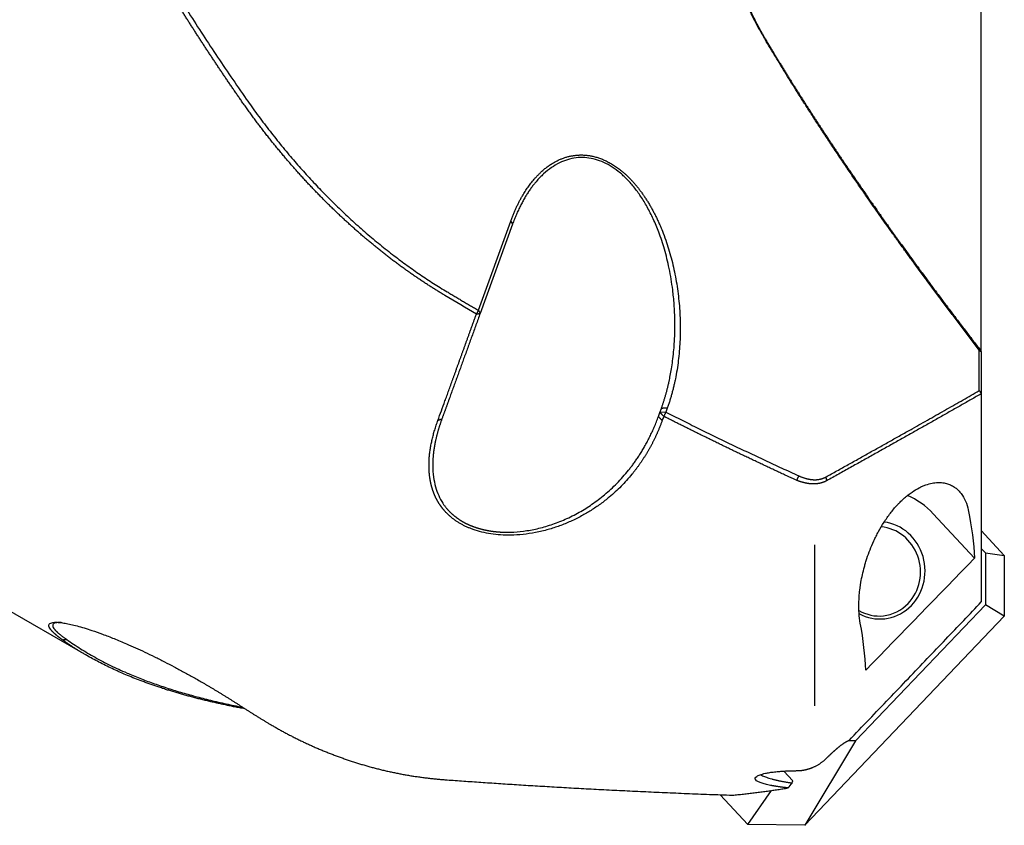
# Model space of a CAD drawing. Units: millimetres. Extents: x 230 to 339, y 230 to 355.
# Drawn here: x 290 to 315, y 264 to 284 of the extents above; entities that cross this region are included whole.
import ezdxf

# ---------------------------------------------------------------- set-up
doc = ezdxf.new("R2010")
doc.units = ezdxf.units.MM
doc.layers.add('1', color=4, linetype='Continuous')

msp = doc.modelspace()

# ---------------------------------------------------------------- linework, layer by layer
at = {"layer": '1'}
for p, q in [((314.013, 275.44), (314.013, 286.04)), ((301.611, 276.433), (302.409, 278.634)), ((302.452, 278.558), (301.654, 276.357)), ((301.611, 276.433), (301.654, 276.357)), ((313.964, 274.452), (313.964, 275.45)), ((314.013, 275.406), (314.013, 274.375)), ((314.013, 274.376), (314.013, 269.241)), ((306.087, 273.915), (306.123, 274.014)), ((306.232, 273.923), (306.087, 273.915)), ((306.268, 274.022), (306.232, 273.923)), ((313.846, 270.318), (312.827, 271.416)), ((314.013, 271.001), (314.58, 270.39)), ((309.902, 270.652), (309.902, 266.682)), ((314.013, 270.563), (314.113, 270.455)), ((314.113, 270.455), (314.113, 269.171)), ((314.113, 270.455), (314.58, 270.39)), ((314.58, 270.39), (314.58, 268.891)), ((289.044, 269.6), (291.945, 267.925)), ((314.113, 269.171), (310.914, 265.816)), ((314.58, 268.891), (314.113, 269.171)), ((309.662, 263.733), (314.58, 268.891)), ((310.914, 265.816), (309.662, 263.733)), ((310.914, 265.816), (310.736, 265.819)), ((309.144, 265.07), (309.367, 264.831)), ((309.16, 265.053), (309.173, 265.072)), ((307.569, 264.489), (308.252, 263.754)), ((308.252, 263.754), (308.84, 264.595)), ((309.662, 263.733), (308.252, 263.754))]:
    msp.add_line(p, q, dxfattribs=at)
for centre, major_axis, start_param, end_param in [((311.498, 270.021), (-0.215, 1.988), 5.383029, 5.7907), ((311.498, 270.021), (-0.129, 1.193), 2.564472, 6.065875), ((311.479, 269.994), (0.118, -1.094), 0.670641, 2.968028), ((311.479, 269.994), (0.118, -1.094), 0, 0.67064), ((311.479, 269.994), (0.118, -1.094), 5.679419, 6.283185)]:
    msp.add_ellipse(centre, major_axis=major_axis, ratio=0.939386, start_param=start_param, end_param=end_param, dxfattribs=at)
for points, degree, knots in [([(295.786, 281.57), (295.766, 281.598), (295.728, 281.654), (295.67, 281.737), (295.612, 281.821), (295.554, 281.904), (295.497, 281.988), (295.44, 282.071), (295.383, 282.155), (295.327, 282.238), (295.271, 282.321), (295.215, 282.404), (295.159, 282.487), (295.104, 282.57), (295.049, 282.653), (294.994, 282.736), (294.939, 282.819), (294.885, 282.901), (294.83, 282.984), (294.777, 283.067), (294.723, 283.149), (294.67, 283.232), (294.616, 283.314), (294.564, 283.396), (294.511, 283.478), (294.459, 283.561), (294.406, 283.643), (294.355, 283.725), (294.303, 283.807), (294.252, 283.889), (294.201, 283.971), (294.15, 284.052), (294.099, 284.134), (294.049, 284.216), (293.999, 284.297), (293.949, 284.379), (293.899, 284.46), (293.85, 284.542), (293.801, 284.623), (293.752, 284.704), (293.704, 284.786), (293.656, 284.867), (293.608, 284.948), (293.56, 285.029), (293.512, 285.11), (293.465, 285.191), (293.418, 285.272), (293.371, 285.353), (293.325, 285.433), (293.279, 285.514), (293.233, 285.595), (293.187, 285.675), (293.142, 285.756), (293.096, 285.836), (293.052, 285.916), (293.007, 285.997), (292.962, 286.077), (292.918, 286.157), (292.874, 286.237), (292.831, 286.317), (292.787, 286.397), (292.744, 286.477), (292.701, 286.557), (292.659, 286.637), (292.616, 286.717), (292.574, 286.797), (292.532, 286.876), (292.491, 286.956), (292.449, 287.036), (292.408, 287.115), (292.367, 287.195), (292.327, 287.274), (292.286, 287.353), (292.246, 287.433), (292.207, 287.512), (292.167, 287.591), (292.128, 287.67), (292.089, 287.749), (292.05, 287.828), (292.011, 287.907), (291.973, 287.986), (291.935, 288.065), (291.897, 288.144), (291.86, 288.223), (291.823, 288.301), (291.786, 288.38), (291.749, 288.459), (291.712, 288.537), (291.676, 288.616), (291.64, 288.694), (291.604, 288.772), (291.569, 288.851), (291.534, 288.929), (291.499, 289.007), (291.464, 289.085), (291.43, 289.164), (291.396, 289.242), (291.373, 289.294), (291.362, 289.32)], 3, [0, 0, 0, 0, 0.011296, 0.022571, 0.033824, 0.045057, 0.056269, 0.06746, 0.07863, 0.08978, 0.100908, 0.112017, 0.123105, 0.134172, 0.14522, 0.156246, 0.167253, 0.17824, 0.189207, 0.200153, 0.21108, 0.221987, 0.232875, 0.243742, 0.25459, 0.265419, 0.276228, 0.287019, 0.297789, 0.308541, 0.319274, 0.329987, 0.340682, 0.351358, 0.362015, 0.372654, 0.383274, 0.393876, 0.404459, 0.415024, 0.425571, 0.4361, 0.446611, 0.457103, 0.467579, 0.478036, 0.488476, 0.498898, 0.509303, 0.51969, 0.530061, 0.540414, 0.55075, 0.561069, 0.571372, 0.581657, 0.591926, 0.602179, 0.612415, 0.622635, 0.632838, 0.643026, 0.653197, 0.663353, 0.673492, 0.683617, 0.693725, 0.703818, 0.713896, 0.723958, 0.734006, 0.744038, 0.754056, 0.764058, 0.774046, 0.78402, 0.793979, 0.803924, 0.813854, 0.823771, 0.833673, 0.843562, 0.853437, 0.863298, 0.873146, 0.882981, 0.892802, 0.90261, 0.912406, 0.922188, 0.931958, 0.941715, 0.951459, 0.961192, 0.970912, 0.98062, 0.990316, 1, 1, 1, 1]), ([(308.679, 283.118), (308.672, 283.129), (308.659, 283.151), (308.64, 283.183), (308.621, 283.216), (308.602, 283.248), (308.583, 283.281), (308.565, 283.313), (308.547, 283.345), (308.529, 283.377), (308.511, 283.409), (308.494, 283.441), (308.477, 283.472), (308.46, 283.504), (308.444, 283.535), (308.427, 283.567), (308.411, 283.598), (308.395, 283.629), (308.38, 283.66), (308.364, 283.691), (308.349, 283.721), (308.334, 283.752), (308.319, 283.782), (308.305, 283.813), (308.291, 283.843), (308.277, 283.873), (308.263, 283.902), (308.249, 283.932), (308.236, 283.962), (308.223, 283.991), (308.21, 284.02), (308.197, 284.05), (308.184, 284.078), (308.172, 284.107), (308.16, 284.136), (308.148, 284.164), (308.137, 284.193), (308.125, 284.221), (308.114, 284.249), (308.103, 284.277), (308.092, 284.304), (308.081, 284.332), (308.071, 284.359), (308.061, 284.387), (308.051, 284.414), (308.041, 284.44), (308.031, 284.467), (308.022, 284.494), (308.012, 284.52), (308.003, 284.546), (307.995, 284.572), (307.986, 284.598), (307.977, 284.623), (307.969, 284.649), (307.942, 284.732), (307.9, 284.871), (307.849, 285.067), (307.806, 285.259), (307.77, 285.447), (307.749, 285.592), (307.736, 285.695), (307.729, 285.757), (307.723, 285.819), (307.718, 285.88), (307.714, 285.941), (307.711, 286.002), (307.708, 286.062), (307.706, 286.122), (307.706, 286.182), (307.706, 286.241), (307.706, 286.299), (307.708, 286.338), (307.708, 286.357)], 3, [0, 0, 0, 0, 0.011153, 0.022239, 0.033258, 0.044209, 0.055094, 0.065911, 0.076662, 0.087345, 0.097961, 0.10851, 0.118993, 0.129408, 0.139756, 0.150038, 0.160252, 0.1704, 0.18048, 0.190494, 0.200441, 0.210322, 0.220135, 0.229882, 0.239563, 0.249176, 0.258723, 0.268203, 0.277617, 0.286964, 0.296245, 0.305459, 0.314607, 0.323688, 0.332703, 0.341652, 0.350534, 0.35935, 0.3681, 0.376784, 0.385401, 0.393953, 0.402438, 0.410858, 0.419211, 0.427498, 0.43572, 0.443876, 0.451966, 0.45999, 0.467948, 0.475841, 0.483668, 0.49143, 0.499126, 0.559469, 0.618238, 0.675462, 0.73117, 0.785393, 0.803859, 0.822214, 0.84046, 0.858597, 0.876628, 0.894554, 0.912377, 0.930098, 0.947719, 0.965242, 0.982669, 1, 1, 1, 1]), ([(307.741, 286.333), (307.741, 286.322), (307.74, 286.301), (307.74, 286.269), (307.74, 286.238), (307.739, 286.206), (307.74, 286.174), (307.74, 286.142), (307.741, 286.11), (307.741, 286.078), (307.742, 286.046), (307.744, 286.014), (307.745, 285.982), (307.747, 285.95), (307.749, 285.917), (307.751, 285.885), (307.754, 285.852), (307.756, 285.82), (307.759, 285.787), (307.763, 285.755), (307.766, 285.722), (307.77, 285.689), (307.774, 285.656), (307.778, 285.623), (307.782, 285.59), (307.787, 285.557), (307.791, 285.523), (307.805, 285.432), (307.832, 285.282), (307.877, 285.074), (307.931, 284.865), (307.98, 284.7), (308.018, 284.58), (308.043, 284.505), (308.069, 284.43), (308.096, 284.356), (308.124, 284.281), (308.153, 284.207), (308.183, 284.133), (308.214, 284.059), (308.245, 283.985), (308.278, 283.911), (308.311, 283.838), (308.346, 283.764), (308.381, 283.691), (308.418, 283.617), (308.455, 283.544), (308.493, 283.471), (308.532, 283.398), (308.572, 283.325), (308.613, 283.252), (308.655, 283.179), (308.683, 283.13), (308.698, 283.106)], 3, [0, 0, 0, 0, 0.00946, 0.018925, 0.028395, 0.037871, 0.047356, 0.056849, 0.066352, 0.075866, 0.085393, 0.094932, 0.104487, 0.114057, 0.123644, 0.133248, 0.142872, 0.152515, 0.16218, 0.171867, 0.181577, 0.191311, 0.201071, 0.210858, 0.220671, 0.230514, 0.240386, 0.250289, 0.311899, 0.374112, 0.437156, 0.501247, 0.524274, 0.547327, 0.570413, 0.59354, 0.616716, 0.639948, 0.663244, 0.686612, 0.710057, 0.733589, 0.757212, 0.780936, 0.804766, 0.828708, 0.85277, 0.876958, 0.901278, 0.925737, 0.950339, 0.975092, 1, 1, 1, 1]), ([(313.964, 275.45), (312.444, 277.429), (311.206, 279.208), (309.77, 281.271), (308.679, 283.118)], 2, [0, 0, 0, 0.5, 0.5, 1, 1, 1]), ([(308.698, 283.106), (308.714, 283.079), (308.746, 283.025), (308.794, 282.944), (308.842, 282.863), (308.891, 282.782), (308.941, 282.701), (308.99, 282.619), (309.04, 282.537), (309.09, 282.455), (309.141, 282.373), (309.192, 282.291), (309.243, 282.208), (309.294, 282.125), (309.346, 282.042), (309.398, 281.959), (309.451, 281.876), (309.504, 281.792), (309.557, 281.708), (309.61, 281.624), (309.664, 281.54), (309.718, 281.455), (309.772, 281.371), (309.827, 281.286), (309.882, 281.201), (309.938, 281.116), (309.993, 281.03), (310.05, 280.944), (310.106, 280.859), (310.163, 280.772), (310.22, 280.686), (310.277, 280.6), (310.335, 280.513), (310.393, 280.426), (310.451, 280.339), (310.51, 280.252), (310.569, 280.164), (310.628, 280.076), (310.688, 279.988), (310.748, 279.9), (310.808, 279.812), (310.869, 279.723), (310.93, 279.635), (310.991, 279.546), (311.053, 279.457), (311.115, 279.367), (311.177, 279.278), (311.271, 279.143), (311.397, 278.964), (311.555, 278.738), (311.716, 278.512), (311.88, 278.283), (312.045, 278.053), (312.213, 277.822), (312.383, 277.589), (312.555, 277.354), (312.73, 277.118), (312.906, 276.88), (313.085, 276.64), (313.267, 276.399), (313.45, 276.156), (313.636, 275.912), (313.823, 275.666), (313.95, 275.502), (314.013, 275.419)], 3, [0, 0, 0, 0, 0.010095, 0.020223, 0.030386, 0.040583, 0.050813, 0.061078, 0.071377, 0.081711, 0.092079, 0.102481, 0.112919, 0.123391, 0.133898, 0.14444, 0.155017, 0.16563, 0.176277, 0.18696, 0.197678, 0.208432, 0.219221, 0.230046, 0.240907, 0.251803, 0.262735, 0.273704, 0.284708, 0.295748, 0.306824, 0.317936, 0.329085, 0.34027, 0.351491, 0.362748, 0.374042, 0.385372, 0.396739, 0.408143, 0.419583, 0.431059, 0.442573, 0.454123, 0.46571, 0.477333, 0.488994, 0.500691, 0.529853, 0.559285, 0.588987, 0.61896, 0.649206, 0.679723, 0.710514, 0.741579, 0.772918, 0.804531, 0.83642, 0.868584, 0.901024, 0.933739, 0.966731, 1, 1, 1, 1]), ([(300.786, 276.799), (300.771, 276.808), (300.742, 276.825), (300.698, 276.852), (300.655, 276.878), (300.611, 276.905), (300.568, 276.932), (300.524, 276.959), (300.481, 276.986), (300.438, 277.014), (300.394, 277.042), (300.351, 277.069), (300.308, 277.098), (300.265, 277.126), (300.222, 277.154), (300.179, 277.183), (300.136, 277.212), (300.094, 277.241), (300.051, 277.27), (300.009, 277.299), (299.966, 277.328), (299.924, 277.358), (299.881, 277.388), (299.839, 277.418), (299.797, 277.448), (299.755, 277.478), (299.713, 277.509), (299.671, 277.54), (299.629, 277.57), (299.587, 277.602), (299.545, 277.633), (299.504, 277.664), (299.462, 277.696), (299.421, 277.727), (299.379, 277.759), (299.338, 277.791), (299.297, 277.823), (299.256, 277.856), (299.215, 277.888), (299.174, 277.921), (299.133, 277.954), (299.092, 277.986), (299.052, 278.02), (299.011, 278.053), (298.971, 278.086), (298.93, 278.12), (298.89, 278.154), (298.85, 278.187), (298.81, 278.221), (298.77, 278.256), (298.73, 278.29), (298.69, 278.324), (298.65, 278.359), (298.611, 278.394), (298.571, 278.429), (298.532, 278.464), (298.493, 278.499), (298.453, 278.534), (298.414, 278.57), (298.375, 278.605), (298.336, 278.641), (298.297, 278.677), (298.259, 278.713), (298.22, 278.749), (298.182, 278.785), (298.143, 278.822), (298.105, 278.858), (298.05, 278.911), (297.979, 278.98), (297.892, 279.066), (297.805, 279.152), (297.719, 279.239), (297.634, 279.326), (297.55, 279.414), (297.466, 279.503), (297.382, 279.592), (297.3, 279.682), (297.218, 279.772), (297.136, 279.863), (297.056, 279.954), (296.976, 280.046), (296.896, 280.138), (296.818, 280.23), (296.74, 280.324), (296.662, 280.417), (296.585, 280.511), (296.509, 280.605), (296.434, 280.7), (296.359, 280.795), (296.285, 280.891), (296.212, 280.987), (296.139, 281.083), (296.067, 281.18), (295.996, 281.277), (295.925, 281.374), (295.855, 281.472), (295.809, 281.537), (295.786, 281.57)], 3, [0, 0, 0, 0, 0.007547, 0.015095, 0.022642, 0.030189, 0.037737, 0.045284, 0.052832, 0.060379, 0.067927, 0.075475, 0.083023, 0.090572, 0.09812, 0.105669, 0.113218, 0.120766, 0.128316, 0.135865, 0.143415, 0.150965, 0.158515, 0.166065, 0.173616, 0.181167, 0.188718, 0.196269, 0.203821, 0.211373, 0.218926, 0.226478, 0.234031, 0.241585, 0.249138, 0.256692, 0.264247, 0.271802, 0.279357, 0.286912, 0.294468, 0.302024, 0.309581, 0.317138, 0.324695, 0.332253, 0.339811, 0.347369, 0.354928, 0.362488, 0.370047, 0.377608, 0.385168, 0.392729, 0.40029, 0.407852, 0.415414, 0.422977, 0.43054, 0.438103, 0.445667, 0.453231, 0.460796, 0.468361, 0.475927, 0.483493, 0.491059, 0.498626, 0.516075, 0.533513, 0.550939, 0.568355, 0.585758, 0.603151, 0.620532, 0.637901, 0.65526, 0.672607, 0.689942, 0.707266, 0.724579, 0.74188, 0.759169, 0.776447, 0.793714, 0.810969, 0.828212, 0.845444, 0.862664, 0.879872, 0.897068, 0.914253, 0.931426, 0.948588, 0.965737, 0.982874, 1, 1, 1, 1]), ([(295.887, 281.64), (296.919, 280.163), (298.145, 278.977), (299.428, 277.735), (300.837, 276.891)], 2, [0, 0, 0, 0.5, 0.5, 1, 1, 1]), ([(302.409, 278.634), (302.638, 279.268), (302.998, 279.679), (303.175, 279.882), (303.577, 280.153), (304.005, 280.275), (304.449, 280.247), (304.886, 280.068), (305.305, 279.744), (305.684, 279.291), (306.013, 278.722), (306.145, 278.392), (306.411, 277.726), (306.629, 276.18), (306.498, 274.656), (306.268, 274.022)], 2, [0, 0, 0, 0.125, 0.125, 0.1875, 0.25, 0.3125, 0.375, 0.4375, 0.5, 0.5625, 0.625, 0.625, 0.75, 0.875, 1, 1, 1]), ([(306.123, 274.014), (306.126, 274.024), (306.134, 274.045), (306.145, 274.078), (306.157, 274.11), (306.168, 274.144), (306.179, 274.178), (306.19, 274.212), (306.201, 274.248), (306.212, 274.284), (306.222, 274.32), (306.233, 274.358), (306.244, 274.396), (306.254, 274.434), (306.264, 274.473), (306.274, 274.513), (306.284, 274.554), (306.294, 274.595), (306.304, 274.637), (306.32, 274.713), (306.344, 274.83), (306.374, 274.998), (306.403, 275.193), (306.426, 275.4), (306.442, 275.602), (306.451, 275.782), (306.456, 275.934), (306.457, 276.06), (306.456, 276.205), (306.451, 276.373), (306.439, 276.571), (306.423, 276.757), (306.39, 277.053), (306.326, 277.447), (306.208, 277.925), (306.074, 278.334), (305.929, 278.681), (305.78, 278.977), (305.62, 279.241), (305.448, 279.477), (305.263, 279.684), (305.066, 279.861), (304.863, 280.002), (304.654, 280.108), (304.442, 280.175), (304.227, 280.206), (304.012, 280.198), (303.803, 280.153), (303.6, 280.07), (303.403, 279.953), (303.211, 279.798), (303.082, 279.663), (303.005, 279.571), (302.976, 279.535), (302.948, 279.499), (302.92, 279.461), (302.891, 279.422), (302.863, 279.381), (302.835, 279.339), (302.808, 279.296), (302.78, 279.252), (302.753, 279.207), (302.726, 279.16), (302.699, 279.112), (302.673, 279.062), (302.646, 279.012), (302.621, 278.959), (302.595, 278.906), (302.57, 278.851), (302.546, 278.795), (302.521, 278.738), (302.498, 278.679), (302.474, 278.619), (302.459, 278.578), (302.452, 278.558)], 3, [0, 0, 0, 0, 0.003718, 0.007495, 0.011329, 0.015222, 0.019173, 0.023182, 0.027249, 0.031375, 0.035558, 0.039801, 0.044101, 0.048459, 0.052876, 0.057352, 0.061885, 0.066477, 0.071127, 0.075836, 0.091463, 0.109696, 0.130535, 0.15398, 0.175346, 0.193871, 0.209555, 0.222398, 0.232399, 0.253574, 0.273405, 0.291895, 0.309043, 0.36147, 0.40829, 0.449578, 0.48208, 0.512113, 0.539799, 0.56529, 0.590469, 0.614171, 0.636743, 0.658588, 0.680369, 0.702606, 0.72573, 0.750123, 0.774913, 0.801761, 0.830849, 0.862318, 0.867552, 0.872881, 0.878306, 0.883828, 0.889446, 0.895161, 0.900973, 0.906883, 0.912891, 0.918997, 0.925201, 0.931503, 0.937905, 0.944406, 0.951006, 0.957705, 0.964504, 0.971403, 0.978402, 0.985501, 0.9927, 1, 1, 1, 1]), ([(300.786, 274.197), (300.794, 274.218), (300.809, 274.262), (300.833, 274.327), (300.857, 274.393), (300.88, 274.458), (300.904, 274.525), (300.928, 274.591), (300.952, 274.658), (300.976, 274.725), (301.001, 274.792), (301.025, 274.859), (301.05, 274.927), (301.074, 274.995), (301.099, 275.063), (301.124, 275.132), (301.148, 275.201), (301.173, 275.27), (301.198, 275.339), (301.224, 275.409), (301.249, 275.479), (301.274, 275.549), (301.3, 275.62), (301.325, 275.69), (301.351, 275.761), (301.377, 275.833), (301.402, 275.904), (301.428, 275.976), (301.454, 276.048), (301.481, 276.121), (301.507, 276.193), (301.533, 276.266), (301.551, 276.315), (301.56, 276.34)], 3, [0, 0, 0, 0, 0.031348, 0.062757, 0.094226, 0.125756, 0.157346, 0.188997, 0.220708, 0.25248, 0.284313, 0.316207, 0.348161, 0.380175, 0.412251, 0.444387, 0.476584, 0.508841, 0.54116, 0.573539, 0.605978, 0.638479, 0.67104, 0.703663, 0.736346, 0.769089, 0.801894, 0.834759, 0.867686, 0.900673, 0.933721, 0.96683, 1, 1, 1, 1]), ([(314.013, 274.376), (313.93, 274.329), (313.763, 274.234), (313.511, 274.09), (313.255, 273.945), (312.995, 273.798), (312.732, 273.649), (312.465, 273.498), (312.194, 273.346), (311.92, 273.192), (311.642, 273.036), (311.361, 272.878), (311.076, 272.719), (310.787, 272.558), (310.494, 272.395), (310.298, 272.286), (310.199, 272.231)], 3, [0, 0, 0, 0, 0.065454, 0.131827, 0.199119, 0.26733, 0.336461, 0.406511, 0.47748, 0.549369, 0.622177, 0.695904, 0.770549, 0.846114, 0.922598, 1, 1, 1, 1]), ([(300.786, 271.477), (300.782, 271.482), (300.774, 271.49), (300.763, 271.503), (300.752, 271.516), (300.741, 271.529), (300.731, 271.542), (300.72, 271.555), (300.71, 271.568), (300.7, 271.582), (300.69, 271.595), (300.68, 271.609), (300.67, 271.623), (300.661, 271.637), (300.651, 271.651), (300.642, 271.665), (300.633, 271.679), (300.624, 271.693), (300.616, 271.708), (300.607, 271.722), (300.599, 271.737), (300.591, 271.752), (300.583, 271.767), (300.575, 271.782), (300.567, 271.797), (300.56, 271.812), (300.552, 271.827), (300.545, 271.843), (300.538, 271.858), (300.531, 271.874), (300.524, 271.89), (300.518, 271.906), (300.512, 271.922), (300.505, 271.938), (300.499, 271.954), (300.493, 271.97), (300.488, 271.987), (300.482, 272.003), (300.477, 272.02), (300.472, 272.037), (300.467, 272.054), (300.462, 272.071), (300.457, 272.088), (300.452, 272.105), (300.448, 272.122), (300.444, 272.14), (300.44, 272.157), (300.436, 272.175), (300.432, 272.193), (300.429, 272.211), (300.425, 272.229), (300.422, 272.247), (300.419, 272.265), (300.416, 272.284), (300.413, 272.302), (300.411, 272.321), (300.408, 272.339), (300.406, 272.358), (300.404, 272.377), (300.402, 272.396), (300.4, 272.415), (300.399, 272.435), (300.397, 272.454), (300.396, 272.474), (300.395, 272.493), (300.394, 272.513), (300.393, 272.533), (300.393, 272.563), (300.392, 272.604), (300.392, 272.655), (300.394, 272.707), (300.396, 272.759), (300.4, 272.812), (300.405, 272.865), (300.411, 272.919), (300.418, 272.973), (300.426, 273.027), (300.436, 273.082), (300.446, 273.138), (300.458, 273.194), (300.47, 273.25), (300.484, 273.307), (300.499, 273.364), (300.515, 273.422), (300.532, 273.48), (300.55, 273.539), (300.569, 273.598), (300.59, 273.658), (300.604, 273.698), (300.611, 273.718)], 3, [0, 0, 0, 0, 0.006854, 0.013717, 0.02059, 0.027473, 0.034367, 0.041273, 0.048192, 0.055123, 0.062069, 0.069028, 0.076003, 0.082994, 0.09, 0.097024, 0.104066, 0.111125, 0.118204, 0.125302, 0.132421, 0.13956, 0.14672, 0.153903, 0.161108, 0.168336, 0.175588, 0.182864, 0.190165, 0.197492, 0.204844, 0.212223, 0.21963, 0.227064, 0.234526, 0.242017, 0.249537, 0.257087, 0.264667, 0.272279, 0.279921, 0.287595, 0.295302, 0.303041, 0.310814, 0.318621, 0.326461, 0.334336, 0.342247, 0.350193, 0.358175, 0.366194, 0.374249, 0.382342, 0.390472, 0.398641, 0.406848, 0.415094, 0.423379, 0.431704, 0.44007, 0.448476, 0.456922, 0.46541, 0.47394, 0.482511, 0.491125, 0.499782, 0.521837, 0.544035, 0.566382, 0.588883, 0.611544, 0.634371, 0.657369, 0.680543, 0.703898, 0.727439, 0.751172, 0.7751, 0.799229, 0.823563, 0.848106, 0.872864, 0.897839, 0.923037, 0.94846, 0.974113, 1, 1, 1, 1]), ([(300.707, 273.746), (300.704, 273.737), (300.697, 273.718), (300.687, 273.69), (300.677, 273.662), (300.668, 273.634), (300.659, 273.606), (300.65, 273.579), (300.641, 273.551), (300.633, 273.524), (300.625, 273.497), (300.617, 273.47), (300.609, 273.443), (300.602, 273.416), (300.594, 273.39), (300.587, 273.363), (300.581, 273.337), (300.574, 273.31), (300.568, 273.284), (300.562, 273.258), (300.556, 273.233), (300.55, 273.207), (300.545, 273.181), (300.54, 273.156), (300.535, 273.131), (300.53, 273.106), (300.526, 273.081), (300.522, 273.056), (300.518, 273.031), (300.514, 273.006), (300.51, 272.982), (300.507, 272.958), (300.504, 272.933), (300.501, 272.909), (300.498, 272.886), (300.496, 272.862), (300.494, 272.838), (300.492, 272.815), (300.49, 272.791), (300.489, 272.768), (300.487, 272.745), (300.486, 272.722), (300.485, 272.699), (300.484, 272.677), (300.484, 272.654), (300.484, 272.632), (300.484, 272.61), (300.484, 272.506), (300.497, 272.328), (300.546, 272.086), (300.623, 271.868), (300.699, 271.726), (300.752, 271.648), (300.77, 271.623), (300.788, 271.598), (300.807, 271.574), (300.826, 271.55), (300.84, 271.534), (300.846, 271.526)], 3, [0, 0, 0, 0, 0.012255, 0.024449, 0.036583, 0.048657, 0.060671, 0.072624, 0.084518, 0.096351, 0.108125, 0.11984, 0.131494, 0.14309, 0.154625, 0.166102, 0.17752, 0.188878, 0.200178, 0.211419, 0.222601, 0.233724, 0.24479, 0.255796, 0.266745, 0.277636, 0.288469, 0.299243, 0.309961, 0.320621, 0.331223, 0.341768, 0.352256, 0.362687, 0.373061, 0.383379, 0.39364, 0.403845, 0.413993, 0.424086, 0.434122, 0.444103, 0.454029, 0.463899, 0.473713, 0.483473, 0.493178, 0.502828, 0.619776, 0.728324, 0.828985, 0.922401, 0.93554, 0.948592, 0.961562, 0.974451, 0.987263, 1, 1, 1, 1]), ([(306.143, 273.716), (306.139, 273.705), (306.132, 273.683), (306.12, 273.651), (306.107, 273.619), (306.095, 273.587), (306.082, 273.555), (306.069, 273.524), (306.056, 273.492), (306.043, 273.461), (306.03, 273.43), (306.016, 273.399), (306.002, 273.368), (305.988, 273.338), (305.974, 273.307), (305.96, 273.277), (305.945, 273.247), (305.93, 273.217), (305.915, 273.187), (305.9, 273.157), (305.885, 273.128), (305.869, 273.099), (305.853, 273.07), (305.838, 273.041), (305.821, 273.012), (305.805, 272.983), (305.789, 272.954), (305.772, 272.926), (305.755, 272.898), (305.738, 272.87), (305.721, 272.842), (305.703, 272.814), (305.685, 272.787), (305.668, 272.759), (305.649, 272.732), (305.631, 272.705), (305.613, 272.678), (305.594, 272.651), (305.575, 272.624), (305.556, 272.598), (305.537, 272.571), (305.518, 272.545), (305.498, 272.519), (305.478, 272.493), (305.458, 272.467), (305.438, 272.442), (305.418, 272.416), (305.362, 272.348), (305.268, 272.239), (305.132, 272.094), (304.989, 271.957), (304.821, 271.809), (304.623, 271.655), (304.394, 271.499), (304.149, 271.356), (303.89, 271.227), (303.616, 271.116), (303.327, 271.022), (303.026, 270.95), (302.715, 270.902), (302.424, 270.884), (302.159, 270.89), (301.92, 270.915), (301.693, 270.961), (301.536, 271.008), (301.442, 271.043), (301.404, 271.057), (301.367, 271.073), (301.331, 271.088), (301.295, 271.105), (301.26, 271.122), (301.226, 271.139), (301.192, 271.158), (301.159, 271.177), (301.126, 271.196), (301.094, 271.216), (301.063, 271.237), (301.033, 271.258), (301.003, 271.28), (300.973, 271.302), (300.945, 271.326), (300.917, 271.349), (300.889, 271.374), (300.862, 271.399), (300.836, 271.424), (300.81, 271.451), (300.794, 271.468), (300.786, 271.477)], 3, [0, 0, 0, 0, 0.005632, 0.01125, 0.016857, 0.02245, 0.028032, 0.033602, 0.039159, 0.044705, 0.05024, 0.055763, 0.061275, 0.066776, 0.072266, 0.077745, 0.083214, 0.088672, 0.09412, 0.099558, 0.104987, 0.110405, 0.115815, 0.121215, 0.126606, 0.131988, 0.137361, 0.142726, 0.148082, 0.15343, 0.15877, 0.164103, 0.169427, 0.174745, 0.180055, 0.185358, 0.190654, 0.195944, 0.201227, 0.206504, 0.211775, 0.21704, 0.222299, 0.227553, 0.232801, 0.238044, 0.243283, 0.248517, 0.280561, 0.312065, 0.343081, 0.373665, 0.416455, 0.457997, 0.498483, 0.54161, 0.583169, 0.623487, 0.6669, 0.708452, 0.748779, 0.781264, 0.812669, 0.843488, 0.874243, 0.879923, 0.885585, 0.89123, 0.896864, 0.902488, 0.908108, 0.913725, 0.919343, 0.924966, 0.930598, 0.936241, 0.941898, 0.947574, 0.953271, 0.958993, 0.964743, 0.970523, 0.976338, 0.98219, 0.988083, 0.994018, 1, 1, 1, 1]), ([(300.846, 271.526), (300.85, 271.522), (300.858, 271.513), (300.87, 271.5), (300.883, 271.487), (300.895, 271.474), (300.908, 271.461), (300.92, 271.449), (300.933, 271.436), (300.947, 271.424), (300.96, 271.412), (300.973, 271.4), (300.987, 271.388), (301.001, 271.376), (301.015, 271.365), (301.029, 271.353), (301.043, 271.342), (301.058, 271.331), (301.073, 271.32), (301.087, 271.309), (301.102, 271.299), (301.118, 271.288), (301.133, 271.278), (301.148, 271.268), (301.164, 271.258), (301.18, 271.248), (301.196, 271.238), (301.212, 271.229), (301.228, 271.219), (301.245, 271.21), (301.261, 271.201), (301.278, 271.192), (301.295, 271.183), (301.312, 271.175), (301.329, 271.166), (301.347, 271.158), (301.364, 271.15), (301.382, 271.142), (301.4, 271.134), (301.418, 271.127), (301.436, 271.119), (301.454, 271.112), (301.472, 271.105), (301.491, 271.098), (301.51, 271.091), (301.528, 271.085), (301.547, 271.078), (301.566, 271.072), (301.586, 271.066), (301.605, 271.06), (301.625, 271.054), (301.644, 271.049), (301.664, 271.043), (301.684, 271.038), (301.704, 271.033), (301.724, 271.028), (301.744, 271.023), (301.764, 271.018), (301.785, 271.014), (301.806, 271.01), (301.826, 271.006), (301.847, 271.002), (301.868, 270.998), (301.889, 270.995), (301.91, 270.991), (301.932, 270.988), (301.953, 270.985), (301.975, 270.982), (301.996, 270.979), (302.018, 270.977), (302.04, 270.975), (302.062, 270.972), (302.084, 270.97), (302.106, 270.969), (302.128, 270.967), (302.151, 270.966), (302.173, 270.964), (302.196, 270.963), (302.218, 270.962), (302.241, 270.962), (302.264, 270.961), (302.287, 270.961), (302.31, 270.961), (302.333, 270.961), (302.356, 270.961), (302.379, 270.961), (302.502, 270.964), (302.732, 270.983), (303.068, 271.045), (303.413, 271.142), (303.762, 271.278), (304.099, 271.447), (304.424, 271.651), (304.735, 271.889), (305.038, 272.168), (305.233, 272.389), (305.342, 272.526), (305.371, 272.564), (305.4, 272.602), (305.43, 272.642), (305.459, 272.683), (305.489, 272.725), (305.519, 272.768), (305.548, 272.813), (305.578, 272.858), (305.608, 272.905), (305.637, 272.952), (305.667, 273.001), (305.696, 273.051), (305.725, 273.102), (305.754, 273.155), (305.783, 273.208), (305.811, 273.263), (305.839, 273.319), (305.867, 273.376), (305.895, 273.434), (305.922, 273.494), (305.948, 273.555), (305.974, 273.617), (306, 273.681), (306.025, 273.746), (306.041, 273.79), (306.049, 273.812)], 3, [0, 0, 0, 0, 0.002989, 0.005969, 0.00894, 0.011904, 0.01486, 0.017808, 0.020749, 0.023683, 0.02661, 0.02953, 0.032444, 0.035352, 0.038253, 0.04115, 0.04404, 0.046926, 0.049806, 0.052682, 0.055554, 0.058421, 0.061284, 0.064144, 0.067, 0.069853, 0.072704, 0.075551, 0.078396, 0.081239, 0.084081, 0.08692, 0.089759, 0.092596, 0.095432, 0.098268, 0.101104, 0.10394, 0.106775, 0.109612, 0.112449, 0.115287, 0.118127, 0.120968, 0.12381, 0.126655, 0.129503, 0.132352, 0.135205, 0.138061, 0.14092, 0.143783, 0.14665, 0.149521, 0.152396, 0.155276, 0.15816, 0.16105, 0.163946, 0.166847, 0.169753, 0.172666, 0.175586, 0.178512, 0.181445, 0.184384, 0.187332, 0.190286, 0.193249, 0.19622, 0.199199, 0.202186, 0.205182, 0.208187, 0.211201, 0.214224, 0.217257, 0.2203, 0.223353, 0.226416, 0.22949, 0.232574, 0.235669, 0.238775, 0.241892, 0.245021, 0.248161, 0.291642, 0.338059, 0.387752, 0.440997, 0.498019, 0.553959, 0.614445, 0.679568, 0.749398, 0.757019, 0.764802, 0.772745, 0.780849, 0.789114, 0.797541, 0.806129, 0.814878, 0.823789, 0.832861, 0.842095, 0.85149, 0.861047, 0.870765, 0.880645, 0.890687, 0.90089, 0.911255, 0.921782, 0.93247, 0.943321, 0.954333, 0.965507, 0.976843, 0.98834, 1, 1, 1, 1]), ([(309.458, 272.241), (309.418, 272.259), (309.339, 272.295), (309.221, 272.35), (309.102, 272.404), (308.985, 272.459), (308.868, 272.513), (308.751, 272.568), (308.635, 272.622), (308.519, 272.677), (308.403, 272.731), (308.288, 272.786), (308.173, 272.84), (308.059, 272.895), (307.945, 272.949), (307.832, 273.004), (307.719, 273.058), (307.606, 273.113), (307.494, 273.167), (307.382, 273.222), (307.271, 273.276), (307.16, 273.331), (307.05, 273.385), (306.94, 273.439), (306.83, 273.494), (306.721, 273.548), (306.612, 273.602), (306.504, 273.657), (306.396, 273.711), (306.288, 273.765), (306.217, 273.801), (306.181, 273.819)], 3, [0, 0, 0, 0, 0.036134, 0.07215, 0.108047, 0.143827, 0.179489, 0.215033, 0.250459, 0.285767, 0.320957, 0.356029, 0.390983, 0.425819, 0.460538, 0.495138, 0.52962, 0.563985, 0.598232, 0.632361, 0.666372, 0.700265, 0.73404, 0.767697, 0.801237, 0.834658, 0.867962, 0.901148, 0.934217, 0.967167, 1, 1, 1, 1]), ([(310.199, 272.231), (310.196, 272.229), (310.19, 272.225), (310.179, 272.22), (310.169, 272.215), (310.159, 272.21), (310.148, 272.205), (310.137, 272.2), (310.126, 272.196), (310.114, 272.191), (310.103, 272.187), (310.091, 272.184), (310.079, 272.18), (310.067, 272.176), (310.055, 272.173), (310.042, 272.17), (310.029, 272.167), (310.016, 272.165), (310.003, 272.162), (309.99, 272.16), (309.976, 272.158), (309.963, 272.157), (309.949, 272.155), (309.935, 272.154), (309.92, 272.153), (309.906, 272.153), (309.891, 272.152), (309.876, 272.152), (309.861, 272.152), (309.846, 272.152), (309.831, 272.153), (309.815, 272.154), (309.8, 272.155), (309.784, 272.157), (309.768, 272.158), (309.752, 272.16), (309.735, 272.163), (309.719, 272.165), (309.702, 272.168), (309.686, 272.171), (309.669, 272.175), (309.652, 272.179), (309.635, 272.183), (309.618, 272.187), (309.6, 272.192), (309.583, 272.197), (309.565, 272.202), (309.547, 272.208), (309.53, 272.214), (309.512, 272.22), (309.494, 272.227), (309.476, 272.234), (309.464, 272.239), (309.458, 272.241)], 3, [0, 0, 0, 0, 0.016531, 0.033168, 0.04991, 0.06676, 0.083719, 0.100788, 0.117969, 0.135262, 0.152669, 0.170191, 0.18783, 0.205586, 0.22346, 0.241455, 0.25957, 0.277808, 0.296168, 0.314653, 0.333263, 0.351999, 0.370862, 0.389853, 0.408973, 0.428224, 0.447605, 0.467118, 0.486763, 0.506542, 0.526456, 0.546504, 0.566689, 0.58701, 0.607469, 0.628066, 0.648802, 0.669678, 0.690694, 0.711851, 0.733149, 0.75459, 0.776174, 0.797902, 0.819773, 0.84179, 0.863951, 0.886259, 0.908712, 0.931313, 0.954061, 0.976956, 1, 1, 1, 1]), ([(309.509, 272.352), (309.69, 272.269), (309.861, 272.257), (310.041, 272.246), (310.176, 272.32)], 2, [0, 0, 0, 0.5, 0.5, 1, 1, 1]), ([(311.028, 268.72), (311.014, 268.796), (311.004, 268.877), (310.992, 269.049), (310.991, 269.141), (310.997, 269.338), (311.005, 269.443), (311.022, 269.583), (311.026, 269.612), (311.035, 269.67), (311.04, 269.699), (311.055, 269.789), (311.068, 269.851), (311.096, 269.977), (311.112, 270.042), (311.139, 270.142), (311.149, 270.175), (311.17, 270.244), (311.181, 270.279), (311.215, 270.384), (311.241, 270.455), (311.298, 270.6), (311.329, 270.674), (311.381, 270.787), (311.4, 270.825), (311.438, 270.901), (311.458, 270.94), (311.521, 271.056), (311.566, 271.132), (311.639, 271.245), (311.664, 271.283), (311.717, 271.358), (311.744, 271.394), (311.826, 271.501), (311.882, 271.568), (311.956, 271.648), (311.971, 271.664), (312.001, 271.695), (312.016, 271.71), (312.062, 271.754), (312.122, 271.81), (312.183, 271.86), (312.228, 271.895), (312.243, 271.906), (312.273, 271.929), (312.289, 271.94), (312.364, 271.991), (312.422, 272.026), (312.507, 272.07), (312.535, 272.084), (312.576, 272.102), (312.59, 272.107), (312.617, 272.118), (312.631, 272.123), (312.698, 272.147), (312.749, 272.161), (312.846, 272.18), (312.893, 272.185), (312.96, 272.188), (312.981, 272.187), (313.024, 272.185), (313.045, 272.184), (313.106, 272.176), (313.144, 272.167), (313.216, 272.145), (313.249, 272.131), (313.313, 272.098), (313.343, 272.08), (313.4, 272.039), (313.426, 272.016), (313.463, 271.979), (313.475, 271.966), (313.498, 271.939), (313.509, 271.926), (313.561, 271.855), (313.596, 271.793), (313.652, 271.658), (313.674, 271.586), (313.69, 271.509)], 3, [0, 0, 0, 0, 0.0625, 0.0625, 0.125, 0.125, 0.1875, 0.1875, 0.203125, 0.203125, 0.21875, 0.21875, 0.25, 0.25, 0.28125, 0.28125, 0.296875, 0.296875, 0.3125, 0.3125, 0.34375, 0.34375, 0.375, 0.375, 0.390625, 0.390625, 0.40625, 0.40625, 0.4375, 0.4375, 0.453125, 0.453125, 0.46875, 0.46875, 0.5, 0.5, 0.507812, 0.507812, 0.515625, 0.515625, 0.53125, 0.546875, 0.546875, 0.554687, 0.554687, 0.5625, 0.5625, 0.59375, 0.59375, 0.609375, 0.609375, 0.617187, 0.617187, 0.625, 0.625, 0.65625, 0.65625, 0.6875, 0.6875, 0.703125, 0.703125, 0.71875, 0.71875, 0.75, 0.75, 0.78125, 0.78125, 0.8125, 0.8125, 0.84375, 0.84375, 0.859375, 0.859375, 0.875, 0.875, 0.9375, 0.9375, 1, 1, 1, 1]), ([(310.75, 265.825), (310.916, 265.999), (311.245, 266.343), (311.733, 266.853), (312.21, 267.352), (312.677, 267.84), (313.132, 268.317), (313.576, 268.783), (313.869, 269.09), (314.013, 269.241)], 3, [0, 0, 0, 0, 0.152792, 0.302273, 0.448442, 0.591299, 0.730844, 0.867078, 1, 1, 1, 1]), ([(291.362, 268.301), (291.357, 268.304), (291.349, 268.31), (291.336, 268.319), (291.324, 268.328), (291.312, 268.337), (291.3, 268.346), (291.288, 268.355), (291.277, 268.363), (291.266, 268.372), (291.255, 268.38), (291.244, 268.389), (291.234, 268.397), (291.224, 268.405), (291.214, 268.413), (291.204, 268.421), (291.195, 268.429), (291.186, 268.437), (291.177, 268.445), (291.168, 268.453), (291.16, 268.46), (291.151, 268.468), (291.143, 268.475), (291.136, 268.482), (291.128, 268.489), (291.121, 268.496), (291.114, 268.503), (291.107, 268.51), (291.1, 268.517), (291.094, 268.524), (291.088, 268.53), (291.082, 268.537), (291.077, 268.543), (291.071, 268.55), (291.066, 268.556), (291.061, 268.562), (291.044, 268.585), (291.022, 268.621), (291.012, 268.664), (291.025, 268.698), (291.059, 268.723), (291.115, 268.738), (291.194, 268.742), (291.296, 268.736), (291.417, 268.718), (291.557, 268.69), (291.713, 268.651), (291.888, 268.601), (292.096, 268.535), (292.341, 268.449), (292.625, 268.339), (292.898, 268.225), (293.153, 268.113), (293.385, 268.005), (293.624, 267.89), (293.865, 267.769), (294.107, 267.643), (294.348, 267.513), (294.592, 267.378), (294.776, 267.272), (294.9, 267.199), (294.964, 267.162), (295.027, 267.124), (295.09, 267.086), (295.153, 267.048), (295.216, 267.01), (295.28, 266.971), (295.343, 266.932), (295.406, 266.893), (295.469, 266.853), (295.533, 266.814), (295.596, 266.774), (295.659, 266.733), (295.723, 266.693), (295.765, 266.665), (295.786, 266.652)], 3, [0, 0, 0, 0, 0.003735, 0.007459, 0.01117, 0.014869, 0.018557, 0.022234, 0.0259, 0.029555, 0.033199, 0.036834, 0.040458, 0.044073, 0.047678, 0.051274, 0.054861, 0.058439, 0.062009, 0.065571, 0.069125, 0.072671, 0.07621, 0.079742, 0.083267, 0.086786, 0.090299, 0.093805, 0.097306, 0.100802, 0.104293, 0.107779, 0.11126, 0.114738, 0.118211, 0.121681, 0.125148, 0.157055, 0.188327, 0.219228, 0.250034, 0.281373, 0.312484, 0.343671, 0.375233, 0.405992, 0.436967, 0.468399, 0.500518, 0.541258, 0.582833, 0.625613, 0.656089, 0.686997, 0.718446, 0.750547, 0.781197, 0.812171, 0.843558, 0.875444, 0.883621, 0.891811, 0.900014, 0.908231, 0.916465, 0.924716, 0.932986, 0.941277, 0.949589, 0.957925, 0.966285, 0.974671, 0.983085, 0.991527, 1, 1, 1, 1]), ([(291.319, 268.732), (291.293, 268.733), (291.243, 268.734), (291.18, 268.726), (291.133, 268.708), (291.11, 268.679), (291.111, 268.638), (291.131, 268.601), (291.15, 268.576), (291.159, 268.564), (291.169, 268.553), (291.18, 268.541), (291.192, 268.529), (291.205, 268.516), (291.218, 268.503), (291.233, 268.489), (291.249, 268.475), (291.266, 268.461), (291.283, 268.446), (291.302, 268.431), (291.322, 268.416), (291.343, 268.4), (291.365, 268.383), (291.388, 268.367), (291.412, 268.35), (291.436, 268.332), (291.454, 268.32), (291.463, 268.314)], 3, [0, 0, 0, 0, 0.078175, 0.166233, 0.267582, 0.370345, 0.474934, 0.581737, 0.602247, 0.622911, 0.643733, 0.664715, 0.685858, 0.707166, 0.72864, 0.750281, 0.772094, 0.794078, 0.816237, 0.838572, 0.861085, 0.883778, 0.906652, 0.92971, 0.952953, 0.976382, 1, 1, 1, 1]), ([(295.786, 266.618), (295.765, 266.622), (295.725, 266.63), (295.664, 266.641), (295.604, 266.653), (295.544, 266.665), (295.484, 266.677), (295.424, 266.69), (295.365, 266.702), (295.306, 266.715), (295.247, 266.728), (295.189, 266.74), (295.131, 266.753), (295.073, 266.767), (295.015, 266.78), (294.958, 266.794), (294.901, 266.807), (294.844, 266.821), (294.787, 266.835), (294.731, 266.849), (294.675, 266.863), (294.619, 266.878), (294.564, 266.892), (294.509, 266.907), (294.454, 266.922), (294.4, 266.937), (294.345, 266.952), (294.291, 266.967), (294.238, 266.982), (294.184, 266.998), (294.131, 267.014), (294.078, 267.03), (294.025, 267.046), (293.973, 267.062), (293.921, 267.078), (293.869, 267.095), (293.818, 267.111), (293.767, 267.128), (293.716, 267.145), (293.665, 267.162), (293.615, 267.179), (293.564, 267.197), (293.515, 267.214), (293.465, 267.232), (293.416, 267.25), (293.367, 267.268), (293.318, 267.286), (293.165, 267.343), (292.914, 267.444), (292.575, 267.595), (292.251, 267.755), (292.022, 267.88), (291.876, 267.965), (291.809, 268.006), (291.743, 268.046), (291.677, 268.088), (291.612, 268.129), (291.548, 268.171), (291.485, 268.214), (291.423, 268.257), (291.382, 268.286), (291.362, 268.301)], 3, [0, 0, 0, 0, 0.011823, 0.023624, 0.035402, 0.047157, 0.058891, 0.070602, 0.082291, 0.093958, 0.105603, 0.117226, 0.128827, 0.140406, 0.151964, 0.1635, 0.175015, 0.186508, 0.19798, 0.20943, 0.22086, 0.232268, 0.243656, 0.255022, 0.266368, 0.277693, 0.288998, 0.300282, 0.311545, 0.322789, 0.334012, 0.345215, 0.356398, 0.367561, 0.378704, 0.389827, 0.400931, 0.412016, 0.42308, 0.434126, 0.445152, 0.45616, 0.467148, 0.478117, 0.489068, 0.5, 0.510913, 0.521808, 0.60315, 0.683451, 0.762765, 0.841146, 0.858982, 0.876769, 0.894509, 0.912203, 0.929851, 0.947453, 0.965012, 0.982527, 1, 1, 1, 1]), ([(295.786, 266.652), (295.796, 266.645), (295.816, 266.632), (295.846, 266.613), (295.876, 266.594), (295.907, 266.574), (295.937, 266.555), (295.967, 266.536), (295.998, 266.516), (296.029, 266.497), (296.059, 266.478), (296.09, 266.458), (296.121, 266.439), (296.152, 266.42), (296.184, 266.401), (296.215, 266.382), (296.246, 266.363), (296.278, 266.343), (296.309, 266.324), (296.341, 266.305), (296.372, 266.286), (296.404, 266.267), (296.436, 266.248), (296.468, 266.229), (296.49, 266.217), (296.5, 266.211)], 3, [0, 0, 0, 0, 0.041985, 0.084094, 0.12633, 0.168693, 0.211186, 0.253811, 0.296568, 0.339459, 0.382486, 0.425651, 0.468955, 0.512399, 0.555986, 0.599716, 0.643592, 0.687614, 0.731784, 0.776104, 0.820575, 0.865199, 0.909976, 0.95491, 1, 1, 1, 1]), ([(296.5, 266.211), (296.515, 266.202), (296.545, 266.185), (296.589, 266.159), (296.634, 266.133), (296.679, 266.108), (296.724, 266.083), (296.769, 266.058), (296.815, 266.033), (296.86, 266.009), (296.906, 265.984), (296.952, 265.96), (296.998, 265.936), (297.044, 265.913), (297.09, 265.889), (297.137, 265.866), (297.184, 265.843), (297.23, 265.82), (297.277, 265.797), (297.325, 265.775), (297.372, 265.753), (297.419, 265.731), (297.467, 265.709), (297.515, 265.688), (297.563, 265.666), (297.611, 265.645), (297.659, 265.625), (297.707, 265.604), (297.756, 265.584), (297.805, 265.564), (297.853, 265.544), (297.902, 265.524), (297.951, 265.505), (298.001, 265.486), (298.05, 265.467), (298.1, 265.448), (298.149, 265.43), (298.199, 265.412), (298.249, 265.394), (298.299, 265.376), (298.349, 265.359), (298.4, 265.342), (298.45, 265.325), (298.501, 265.308), (298.552, 265.292), (298.602, 265.276), (298.653, 265.26), (298.705, 265.244), (298.756, 265.229), (298.807, 265.214), (298.859, 265.199), (298.91, 265.185), (298.962, 265.17), (299.014, 265.156), (299.066, 265.143), (299.118, 265.129), (299.171, 265.116), (299.223, 265.103), (299.275, 265.091), (299.328, 265.078), (299.381, 265.066), (299.433, 265.055), (299.486, 265.043), (299.539, 265.032), (299.593, 265.021), (299.646, 265.011), (299.699, 265), (299.753, 264.99), (299.806, 264.981), (299.86, 264.971), (299.914, 264.962), (299.967, 264.953), (300.021, 264.945), (300.075, 264.937), (300.13, 264.929), (300.184, 264.921), (300.238, 264.914), (300.293, 264.907), (300.347, 264.9), (300.402, 264.894), (300.456, 264.888), (300.511, 264.882), (300.566, 264.877), (300.621, 264.872), (300.676, 264.867), (300.731, 264.862), (300.767, 264.86), (300.786, 264.858)], 3, [0, 0, 0, 0, 0.01122, 0.022452, 0.033699, 0.044958, 0.056231, 0.067517, 0.078816, 0.090129, 0.101455, 0.112794, 0.124147, 0.135512, 0.146891, 0.158283, 0.169688, 0.181106, 0.192538, 0.203982, 0.21544, 0.226911, 0.238394, 0.249891, 0.261401, 0.272924, 0.28446, 0.296009, 0.307572, 0.319147, 0.330735, 0.342336, 0.35395, 0.365577, 0.377216, 0.388869, 0.400535, 0.412214, 0.423905, 0.435609, 0.447326, 0.459057, 0.470799, 0.482555, 0.494323, 0.506105, 0.517899, 0.529706, 0.541525, 0.553357, 0.565202, 0.57706, 0.588931, 0.600814, 0.612709, 0.624618, 0.636539, 0.648473, 0.660419, 0.672378, 0.68435, 0.696334, 0.708331, 0.72034, 0.732362, 0.744397, 0.756444, 0.768503, 0.780575, 0.79266, 0.804757, 0.816866, 0.828988, 0.841123, 0.85327, 0.865429, 0.877601, 0.889785, 0.901982, 0.914191, 0.926412, 0.938646, 0.950892, 0.96315, 0.975421, 0.987704, 1, 1, 1, 1]), ([(310.199, 265.392), (310.203, 265.395), (310.21, 265.402), (310.221, 265.413), (310.231, 265.423), (310.241, 265.434), (310.252, 265.444), (310.262, 265.454), (310.272, 265.464), (310.282, 265.473), (310.293, 265.483), (310.303, 265.493), (310.313, 265.502), (310.323, 265.511), (310.332, 265.52), (310.342, 265.529), (310.352, 265.538), (310.362, 265.547), (310.371, 265.556), (310.381, 265.565), (310.39, 265.573), (310.4, 265.581), (310.409, 265.59), (310.418, 265.598), (310.428, 265.606), (310.437, 265.614), (310.446, 265.621), (310.455, 265.629), (310.464, 265.637), (310.473, 265.644), (310.482, 265.652), (310.491, 265.659), (310.499, 265.666), (310.508, 265.673), (310.517, 265.68), (310.525, 265.687), (310.537, 265.696), (310.552, 265.707), (310.569, 265.72), (310.586, 265.733), (310.602, 265.744), (310.618, 265.755), (310.633, 265.765), (310.647, 265.774), (310.661, 265.783), (310.674, 265.791), (310.687, 265.798), (310.699, 265.804), (310.71, 265.81), (310.721, 265.815), (310.731, 265.819), (310.741, 265.823), (310.747, 265.824), (310.75, 265.825)], 3, [0, 0, 0, 0, 0.014249, 0.028462, 0.042643, 0.056795, 0.070922, 0.085027, 0.099112, 0.113182, 0.12724, 0.141288, 0.155331, 0.169372, 0.183414, 0.197459, 0.211513, 0.225577, 0.239655, 0.253751, 0.267867, 0.282007, 0.296175, 0.310372, 0.324602, 0.338869, 0.353176, 0.367525, 0.381919, 0.396362, 0.410857, 0.425406, 0.440012, 0.454679, 0.469408, 0.484203, 0.499066, 0.530972, 0.562666, 0.594175, 0.625526, 0.656749, 0.687872, 0.718924, 0.749933, 0.78093, 0.811942, 0.843001, 0.874135, 0.905373, 0.936744, 0.968277, 1, 1, 1, 1]), ([(309.458, 265.081), (309.463, 265.081), (309.473, 265.081), (309.489, 265.081), (309.504, 265.082), (309.519, 265.083), (309.533, 265.084), (309.548, 265.085), (309.562, 265.087), (309.576, 265.088), (309.59, 265.09), (309.603, 265.092), (309.617, 265.094), (309.63, 265.096), (309.643, 265.098), (309.655, 265.101), (309.668, 265.103), (309.68, 265.106), (309.691, 265.109), (309.703, 265.112), (309.714, 265.115), (309.726, 265.117), (309.736, 265.12), (309.747, 265.124), (309.758, 265.127), (309.768, 265.13), (309.778, 265.133), (309.787, 265.136), (309.797, 265.14), (309.806, 265.143), (309.815, 265.146), (309.824, 265.149), (309.832, 265.153), (309.841, 265.156), (309.849, 265.159), (309.857, 265.162), (309.873, 265.169), (309.896, 265.18), (309.927, 265.195), (309.957, 265.21), (309.986, 265.227), (310.014, 265.244), (310.041, 265.261), (310.067, 265.279), (310.092, 265.297), (310.115, 265.316), (310.138, 265.334), (310.159, 265.353), (310.18, 265.372), (310.193, 265.385), (310.199, 265.392)], 3, [0, 0, 0, 0, 0.018604, 0.036954, 0.055048, 0.072888, 0.090472, 0.107802, 0.124877, 0.141696, 0.158261, 0.174571, 0.190627, 0.206427, 0.221973, 0.237264, 0.2523, 0.267082, 0.281608, 0.29588, 0.309898, 0.323661, 0.337169, 0.350423, 0.363423, 0.376167, 0.388658, 0.400894, 0.412876, 0.424604, 0.436077, 0.447296, 0.458262, 0.468973, 0.47943, 0.489633, 0.499583, 0.54193, 0.583616, 0.624645, 0.665022, 0.704753, 0.743842, 0.782295, 0.820118, 0.857317, 0.893897, 0.929867, 0.965232, 1, 1, 1, 1]), ([(309.246, 264.656), (309.239, 264.656), (309.225, 264.658), (309.204, 264.66), (309.184, 264.662), (309.163, 264.665), (309.143, 264.667), (309.123, 264.67), (309.103, 264.672), (309.084, 264.675), (309.064, 264.677), (309.045, 264.68), (309.026, 264.683), (309.008, 264.685), (308.989, 264.688), (308.971, 264.691), (308.953, 264.694), (308.935, 264.696), (308.918, 264.699), (308.901, 264.702), (308.884, 264.705), (308.867, 264.708), (308.85, 264.711), (308.834, 264.714), (308.8, 264.721), (308.75, 264.732), (308.689, 264.746), (308.634, 264.762), (308.566, 264.784), (308.497, 264.813), (308.445, 264.853), (308.431, 264.895), (308.46, 264.932), (308.507, 264.96), (308.555, 264.98), (308.616, 264.999), (308.679, 265.014), (308.74, 265.026), (308.794, 265.036), (308.853, 265.044), (308.914, 265.052), (308.979, 265.058), (309.036, 265.063), (309.082, 265.067), (309.117, 265.069), (309.153, 265.071), (309.189, 265.073), (309.226, 265.075), (309.263, 265.077), (309.301, 265.078), (309.339, 265.079), (309.378, 265.08), (309.418, 265.08), (309.444, 265.081), (309.458, 265.081)], 3, [0, 0, 0, 0, 0.008385, 0.016743, 0.025075, 0.033382, 0.041666, 0.049927, 0.058166, 0.066384, 0.074582, 0.082761, 0.090923, 0.099068, 0.107197, 0.115311, 0.123412, 0.1315, 0.139576, 0.147642, 0.155699, 0.163747, 0.171788, 0.179823, 0.187852, 0.222637, 0.256653, 0.29001, 0.322825, 0.392486, 0.45822, 0.527773, 0.593954, 0.628299, 0.661901, 0.695394, 0.729416, 0.751117, 0.772996, 0.795172, 0.817763, 0.84088, 0.864625, 0.87637, 0.8882, 0.900123, 0.91215, 0.924289, 0.936551, 0.948945, 0.961478, 0.97416, 0.986998, 1, 1, 1, 1]), ([(308.567, 264.984), (308.582, 264.974), (308.624, 264.951), (308.714, 264.915), (308.803, 264.888), (308.864, 264.872), (308.885, 264.866), (308.907, 264.861), (308.931, 264.855), (308.955, 264.849), (308.981, 264.843), (309.008, 264.837), (309.036, 264.831), (309.066, 264.825), (309.097, 264.819), (309.129, 264.813), (309.163, 264.807), (309.198, 264.801), (309.234, 264.794), (309.272, 264.788), (309.311, 264.782), (309.338, 264.778), (309.352, 264.776)], 3, [0, 0, 0, 0, 0.11002, 0.271573, 0.44948, 0.474635, 0.50069, 0.527644, 0.5555, 0.584258, 0.61392, 0.644485, 0.675956, 0.708331, 0.741613, 0.775802, 0.810898, 0.846901, 0.883813, 0.921633, 0.960362, 1, 1, 1, 1]), ([(300.786, 264.858), (300.854, 264.853), (300.99, 264.843), (301.197, 264.828), (301.406, 264.814), (301.619, 264.799), (301.834, 264.784), (302.052, 264.77), (302.273, 264.755), (302.497, 264.741), (302.724, 264.726), (302.954, 264.712), (303.187, 264.698), (303.422, 264.684), (303.661, 264.67), (303.902, 264.656), (304.147, 264.643), (304.394, 264.63), (304.644, 264.616), (304.898, 264.603), (305.154, 264.591), (305.413, 264.578), (305.674, 264.566), (305.939, 264.554), (306.207, 264.542), (306.478, 264.53), (306.751, 264.519), (307.028, 264.508), (307.307, 264.497), (307.589, 264.487), (307.779, 264.48), (307.874, 264.477)], 3, [0, 0, 0, 0, 0.028747, 0.057904, 0.087471, 0.117447, 0.147833, 0.178629, 0.209834, 0.241449, 0.273474, 0.305908, 0.338752, 0.372006, 0.40567, 0.439743, 0.474225, 0.509118, 0.54442, 0.580132, 0.616253, 0.652784, 0.689725, 0.727076, 0.764836, 0.803006, 0.841585, 0.880574, 0.919973, 0.959782, 1, 1, 1, 1]), ([(307.874, 264.477), (307.896, 264.479), (307.942, 264.484), (308.01, 264.49), (308.078, 264.497), (308.146, 264.505), (308.213, 264.512), (308.28, 264.52), (308.346, 264.527), (308.413, 264.535), (308.479, 264.543), (308.544, 264.552), (308.61, 264.56), (308.675, 264.569), (308.74, 264.578), (308.804, 264.587), (308.868, 264.596), (308.932, 264.606), (308.995, 264.615), (309.059, 264.625), (309.122, 264.635), (309.184, 264.645), (309.226, 264.652), (309.246, 264.656)], 3, [0, 0, 0, 0, 0.048858, 0.09759, 0.146197, 0.19468, 0.243039, 0.291273, 0.339383, 0.387369, 0.435231, 0.48297, 0.530585, 0.578077, 0.625446, 0.672693, 0.719817, 0.766819, 0.813698, 0.860456, 0.907092, 0.953607, 1, 1, 1, 1])]:
    msp.add_open_spline(points, degree=degree, knots=knots, dxfattribs=at)
for points, degree in [([(291.463, 289.36), (293.067, 285.673), (295.887, 281.64)], 2), ([(308.679, 283.118), (308.698, 283.106)], 1), ([(302.409, 278.634), (302.452, 278.558)], 1), ([(300.837, 276.891), (301.221, 276.661), (301.611, 276.433)], 2), ([(301.56, 276.34), (301.302, 276.492), (301.044, 276.645), (300.786, 276.799)], 3), ([(301.654, 276.357), (301.253, 275.252), (300.88, 274.222)], 2), ([(301.611, 276.433), (301.56, 276.34)], 1), ([(301.56, 276.34), (301.654, 276.357)], 1), ([(313.964, 275.45), (313.98, 275.435), (313.997, 275.421), (314.013, 275.406)], 3), ([(310.176, 272.32), (312.234, 273.465), (313.964, 274.452)], 2), ([(313.964, 274.452), (314.013, 274.375)], 1), ([(300.611, 273.718), (300.669, 273.876), (300.728, 274.035), (300.786, 274.197)], 3), ([(300.88, 274.222), (300.793, 273.982), (300.707, 273.746)], 2), ([(306.049, 273.812), (306.087, 273.915)], 1), ([(306.087, 273.915), (306.181, 273.819)], 1), ([(306.268, 274.022), (306.123, 274.014)], 1), ([(306.232, 273.923), (306.181, 273.819)], 1), ([(306.232, 273.923), (307.845, 273.109), (309.509, 272.352)], 2), ([(300.707, 273.746), (300.611, 273.718)], 1), ([(306.049, 273.812), (306.143, 273.716)], 1), ([(306.181, 273.819), (306.168, 273.785), (306.156, 273.75), (306.143, 273.716)], 3), ([(309.509, 272.352), (309.458, 272.241)], 1), ([(310.176, 272.32), (310.199, 272.231)], 1), ([(313.69, 271.509), (313.778, 271.084), (313.83, 270.687), (313.846, 270.318)], 3), ([(313.846, 270.318), (312.952, 269.397), (312.057, 268.476), (311.163, 267.556)], 3), ([(311.163, 267.556), (311.149, 267.919), (311.104, 268.307), (311.028, 268.72)], 3), ([(291.463, 268.314), (291.362, 268.301)], 1), ([(291.463, 268.314), (293.038, 267.183), (295.788, 266.647)], 2), ([(295.854, 266.605), (295.831, 266.61), (295.808, 266.614), (295.786, 266.618)], 3), ([(309.246, 264.656), (309.282, 264.696), (309.317, 264.737), (309.352, 264.776)], 3), ([(309.352, 264.776), (309.357, 264.794), (309.362, 264.812), (309.367, 264.831)], 3)]:
    msp.add_open_spline(points, degree=degree, dxfattribs=at)

doc.saveas('drawing.dxf')
